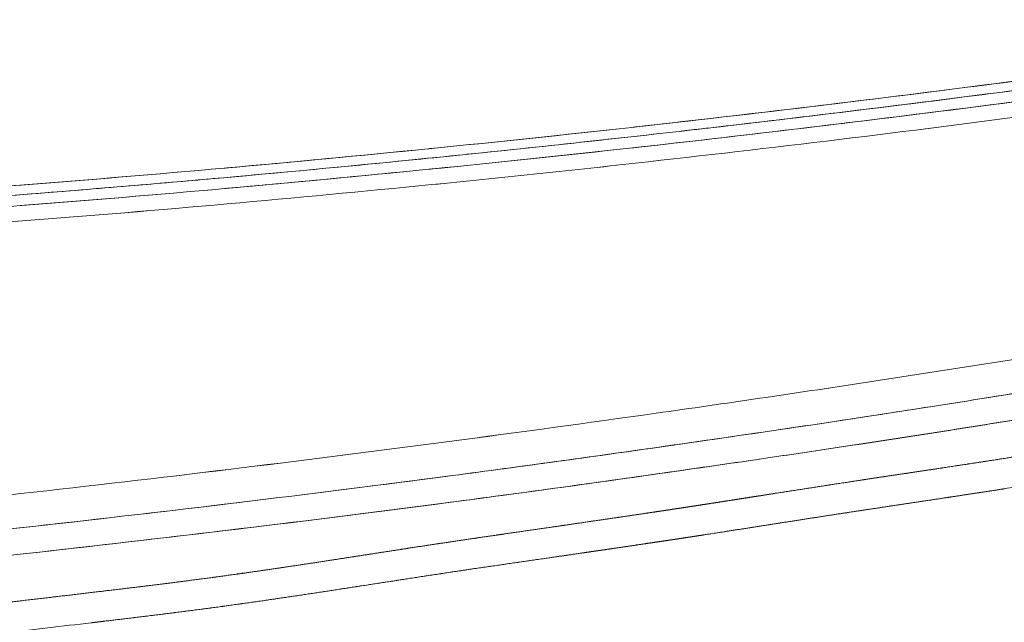
# Model space of a CAD drawing. Units: inches. Extents: x 2.7 to 24.6, y 1 to 23.5.
# Drawn here: x 16.5 to 18.1, y 8.1 to 9.1 of the extents above; entities that cross this region are included whole.
import ezdxf

# ---------------------------------------------------------------- set-up
doc = ezdxf.new("R2010")
doc.units = ezdxf.units.IN
doc.header["$MEASUREMENT"] = 0

msp = doc.modelspace()

# ---------------------------------------------------------------- linework, layer by layer
at = {"color": 0, "linetype": 'Continuous', "lineweight": 0}
for points, degree, knots in [([(16.1354, 8.821), (16.1924, 8.8248), (16.2494, 8.8287), (16.3064, 8.8328), (16.3633, 8.8368), (16.4203, 8.8411), (16.4772, 8.8455), (16.5896, 8.8542), (16.7018, 8.8635), (16.814, 8.8736), (16.8155, 8.8737), (16.817, 8.8738), (16.8184, 8.874), (16.9299, 8.8839), (17.0413, 8.8945), (17.1525, 8.9057), (17.1547, 8.9059), (17.1569, 8.9061), (17.1591, 8.9063), (17.2696, 8.9174), (17.3801, 8.929), (17.4906, 8.9413), (17.4934, 8.9416), (17.4963, 8.9419), (17.4991, 8.9422), (17.6123, 8.9548), (17.7255, 8.9681), (17.8386, 8.9818), (17.9475, 8.9951), (18.0563, 9.0088), (18.165, 9.0232), (18.1692, 9.0237), (18.1733, 9.0243), (18.1775, 9.0248), (18.2855, 9.0391), (18.3935, 9.054), (18.5014, 9.0696), (18.5062, 9.0703), (18.5109, 9.071), (18.5157, 9.0716), (18.572, 9.0798), (18.6283, 9.0881), (18.6846, 9.0966), (18.7355, 9.1043), (18.7863, 9.1122), (18.8372, 9.1201)], 3, [-1, -1, -1, -1, -0.9370869, -0.9370869, -0.9370869, -0.8741787, -0.8741787, -0.8741787, -0.75, -0.75, -0.75, -0.7483779, -0.7483779, -0.7483779, -0.625, -0.625, -0.625, -0.6225975, -0.6225975, -0.6225975, -0.5, -0.5, -0.5, -0.4968366, -0.4968366, -0.4968366, -0.3710962, -0.3710962, -0.3710962, -0.25, -0.25, -0.25, -0.2453761, -0.2453761, -0.2453761, -0.125, -0.125, -0.125, -0.1196781, -0.1196781, -0.1196781, -0.0568381, -0.0568381, -0.0568381, -0.0000138, -0.0000138, -0.0000138, -0.0000138]), ([(16.1354, 8.821), (16.3619, 8.8359), (16.5882, 8.8534), (16.814, 8.8736), (16.927, 8.8837), (17.0398, 8.8944), (17.1525, 8.9057), (17.2653, 8.9169), (17.378, 8.9288), (17.4906, 8.9413), (17.7157, 8.9663), (17.9405, 8.9936), (18.165, 9.0232), (18.2772, 9.038), (18.3894, 9.0534), (18.5014, 9.0696), (18.6134, 9.0857), (18.7254, 9.1027), (18.8372, 9.1201)], 3, [-1, -1, -1, -1, -0.75, -0.75, -0.75, -0.625, -0.625, -0.625, -0.5, -0.5, -0.5, -0.25, -0.25, -0.25, -0.125, -0.125, -0.125, 0, 0, 0, 0]), ([(18.8362, 9.1042), (18.7244, 9.0869), (18.6126, 9.0701), (18.5006, 9.054), (18.3887, 9.0378), (18.2766, 9.0224), (18.1645, 9.0077), (18.0521, 8.9929), (17.9397, 8.9787), (17.8273, 8.965), (17.7148, 8.9513), (17.6023, 8.9382), (17.4897, 8.9257), (17.4335, 8.9195), (17.3772, 8.9134), (17.3209, 8.9074), (17.2645, 8.9014), (17.2082, 8.8956), (17.1518, 8.8899), (17.0391, 8.8785), (16.9263, 8.8678), (16.8135, 8.8577), (16.7006, 8.8476), (16.5876, 8.8382), (16.4745, 8.8294), (16.3614, 8.8206), (16.2482, 8.8125), (16.1349, 8.805)], 3, [-0.9999958, -0.9999958, -0.9999958, -0.9999958, -0.8750334, -0.8750334, -0.8750334, -0.750139, -0.750139, -0.750139, -0.6250651, -0.6250651, -0.6250651, -0.5000025, -0.5000025, -0.5000025, -0.4375189, -0.4375189, -0.4375189, -0.375, -0.375, -0.375, -0.25, -0.25, -0.25, -0.125, -0.125, -0.125, -0.0000001, -0.0000001, -0.0000001, -0.0000001]), ([(16.1361, 8.7871), (16.1927, 8.7908), (16.2495, 8.7947), (16.3061, 8.7988), (16.3627, 8.8028), (16.4193, 8.807), (16.4759, 8.8114), (16.5891, 8.8202), (16.7021, 8.8296), (16.8151, 8.8397), (16.9281, 8.8497), (17.0409, 8.8605), (17.1537, 8.8717), (17.2665, 8.883), (17.3793, 8.8948), (17.4919, 8.9073), (17.6045, 8.9198), (17.7171, 8.9329), (17.8296, 8.9466), (17.9421, 8.9602), (18.0545, 8.9744), (18.1668, 8.9892), (18.2791, 9.004), (18.3913, 9.0194), (18.5034, 9.0356), (18.6155, 9.0518), (18.7274, 9.0687), (18.8393, 9.0861)], 3, [0, 0, 0, 0, 0.0625, 0.0625, 0.0625, 0.125, 0.125, 0.125, 0.249989, 0.249989, 0.249989, 0.37496, 0.37496, 0.37496, 0.499953, 0.499953, 0.499953, 0.624964, 0.624964, 0.624964, 0.75, 0.75, 0.75, 0.875, 0.875, 0.875, 1, 1, 1, 1]), ([(18.8393, 9.0861), (18.7885, 9.0782), (18.7376, 9.0704), (18.6867, 9.0627), (18.6304, 9.0542), (18.5741, 9.0459), (18.5177, 9.0377), (18.513, 9.037), (18.5082, 9.0363), (18.5034, 9.0356), (18.3954, 9.02), (18.2874, 9.0052), (18.1793, 8.9909), (18.1751, 8.9903), (18.171, 8.9898), (18.1668, 8.9892), (18.058, 8.9749), (17.9492, 8.9611), (17.8403, 8.9479), (17.7272, 8.9341), (17.614, 8.9209), (17.5007, 8.9083), (17.4978, 8.908), (17.4949, 8.9077), (17.492, 8.9073), (17.3816, 8.8951), (17.2711, 8.8835), (17.1605, 8.8724), (17.1583, 8.8722), (17.156, 8.872), (17.1538, 8.8718), (17.0425, 8.8606), (16.9311, 8.85), (16.8197, 8.8401), (16.8182, 8.8399), (16.8166, 8.8398), (16.8151, 8.8397), (16.7029, 8.8296), (16.5906, 8.8203), (16.4782, 8.8116), (16.4774, 8.8115), (16.4767, 8.8115), (16.4759, 8.8114), (16.4197, 8.8071), (16.3635, 8.8029), (16.3073, 8.7989), (16.3069, 8.7988), (16.3065, 8.7988), (16.3061, 8.7988), (16.2495, 8.7947), (16.1927, 8.7908), (16.1361, 8.7871)], 3, [-0.9999927, -0.9999927, -0.9999927, -0.9999927, -0.9431949, -0.9431949, -0.9431949, -0.8803427, -0.8803427, -0.8803427, -0.875, -0.875, -0.875, -0.7546379, -0.7546379, -0.7546379, -0.75, -0.75, -0.75, -0.6289348, -0.6289348, -0.6289348, -0.5032102, -0.5032102, -0.5032102, -0.5, -0.5, -0.5, -0.3774486, -0.3774486, -0.3774486, -0.375, -0.375, -0.375, -0.251669, -0.251669, -0.251669, -0.25, -0.25, -0.25, -0.1258442, -0.1258442, -0.1258442, -0.125, -0.125, -0.125, -0.0629244, -0.0629244, -0.0629244, -0.0625, -0.0625, -0.0625, 0, 0, 0, 0]), ([(16.1391, 8.7614), (16.2527, 8.769), (16.3661, 8.7771), (16.4794, 8.7859), (16.5928, 8.7947), (16.706, 8.8041), (16.8191, 8.8142), (16.9322, 8.8243), (17.0453, 8.835), (17.1582, 8.8462), (17.2147, 8.8519), (17.2712, 8.8577), (17.3276, 8.8636), (17.3841, 8.8695), (17.4405, 8.8756), (17.4969, 8.8819), (17.6097, 8.8944), (17.7223, 8.9075), (17.835, 8.9212), (17.9476, 8.9349), (18.0602, 8.9493), (18.1727, 8.9642), (18.2852, 8.9791), (18.3976, 8.9946), (18.5098, 9.0108), (18.6221, 9.027), (18.7342, 9.0439), (18.8462, 9.0613)], 3, [0, 0, 0, 0, 0.125, 0.125, 0.125, 0.25, 0.25, 0.25, 0.375, 0.375, 0.375, 0.4375, 0.4375, 0.4375, 0.5, 0.5, 0.5, 0.625, 0.625, 0.625, 0.75, 0.75, 0.75, 0.875, 0.875, 0.875, 1, 1, 1, 1]), ([(18.8462, 9.0613), (18.7342, 9.0439), (18.6221, 9.027), (18.3976, 8.9946), (18.2852, 8.9791), (18.0602, 8.9493), (17.9476, 8.9349), (17.7223, 8.9075), (17.6096, 8.8944), (17.3841, 8.8694), (17.2712, 8.8575), (17.0453, 8.835), (16.9322, 8.8243), (16.5929, 8.7941), (16.3662, 8.7765), (16.1391, 8.7614)], 3, [0, 0, 0, 0, 0.125, 0.125, 0.25, 0.25, 0.375, 0.375, 0.5, 0.5, 0.625, 0.625, 0.75, 0.75, 1, 1, 1, 1]), ([(16.8131, 8.8577), (16.9475, 8.8697), (17.0817, 8.8826), (17.2158, 8.8964), (17.2163, 8.8965), (17.2172, 8.8966), (17.2179, 8.8966), (17.285, 8.9036), (17.352, 8.9106), (17.419, 8.9179), (17.4762, 8.9242), (17.5334, 8.9305), (17.5905, 8.9371), (17.601, 8.9383), (17.6115, 8.9395), (17.622, 8.9407), (17.7573, 8.9563), (17.8924, 8.9727), (18.0275, 8.9899), (18.1061, 8.9999), (18.1846, 9.0102), (18.263, 9.0208)], 3, [0.626815, 0.626815, 0.626815, 0.626815, 1, 1, 1, 1.001327, 1.001327, 1.001327, 1.125, 1.125, 1.125, 1.230622, 1.230622, 1.230622, 1.25, 1.25, 1.25, 1.5, 1.5, 1.5, 1.64535, 1.64535, 1.64535, 1.64535]), ([(16.5172, 8.8327), (16.5702, 8.8369), (16.6232, 8.8413), (16.6761, 8.8458), (16.7218, 8.8496), (16.7675, 8.8536), (16.8131, 8.8577)], 3, [0.3529744, 0.3529744, 0.3529744, 0.3529744, 0.5, 0.5, 0.5, 0.6268148, 0.6268148, 0.6268148, 0.6268148]), ([(16.1527, 8.2986), (16.3833, 8.3221), (16.6134, 8.3479), (16.958, 8.39), (17.0727, 8.4046), (17.3021, 8.4349), (17.4167, 8.4505), (17.6458, 8.4829), (17.7602, 8.4997), (17.9888, 8.5344), (18.103, 8.5523), (18.3314, 8.5891), (18.4454, 8.6081), (18.6732, 8.6473), (18.7869, 8.6675), (18.9006, 8.6882)], 3, [0, 0, 0, 0, 0.25, 0.25, 0.375, 0.375, 0.5, 0.5, 0.625, 0.625, 0.75, 0.75, 0.875, 0.875, 0.9999952, 0.9999952, 0.9999952, 0.9999952]), ([(16.1527, 8.2986), (16.3833, 8.3221), (16.6134, 8.3479), (16.8431, 8.376), (16.9579, 8.39), (17.0727, 8.4046), (17.1874, 8.4197), (17.3021, 8.4349), (17.4167, 8.4505), (17.5312, 8.4667), (17.6458, 8.4829), (17.7601, 8.4997), (17.8745, 8.5171), (17.9888, 8.5344), (18.103, 8.5523), (18.2172, 8.5707), (18.3314, 8.5891), (18.4454, 8.6081), (18.5593, 8.6277), (18.6732, 8.6473), (18.7869, 8.6675), (18.9006, 8.6882)], 3, [0, 0, 0, 0, 0.25, 0.25, 0.25, 0.375, 0.375, 0.375, 0.5, 0.5, 0.5, 0.625, 0.625, 0.625, 0.75, 0.75, 0.75, 0.875, 0.875, 0.875, 0.9999952, 0.9999952, 0.9999952, 0.9999952]), ([(18.9069, 8.6335), (18.8673, 8.6263), (18.8104, 8.616), (18.7362, 8.6028), (18.6583, 8.5891), (18.6013, 8.5792), (18.5653, 8.573), (18.4723, 8.557), (18.3583, 8.5376), (18.2231, 8.5154), (18.0771, 8.4915), (17.9628, 8.4737), (17.8802, 8.4611), (17.8436, 8.4555), (17.7864, 8.4468), (17.7085, 8.4354), (17.6332, 8.4243), (17.5759, 8.4161), (17.5366, 8.4104), (17.4793, 8.4023), (17.4219, 8.3942), (17.3645, 8.3863), (17.3073, 8.3784), (17.2499, 8.3707), (17.1924, 8.3631), (17.1085, 8.352), (16.9936, 8.3372), (16.8476, 8.3195), (16.6111, 8.2909), (16.3808, 8.2652), (16.1565, 8.2421)], 3, [0, 0, 0, 0, 0.0625, 0.0625, 0.0625, 0.125, 0.125, 0.125, 0.25, 0.25, 0.25, 0.375, 0.375, 0.375, 0.4375, 0.4375, 0.4375, 0.5, 0.5, 0.5, 0.5625, 0.5625, 0.5625, 0.625, 0.625, 0.625, 0.75, 0.75, 0.75, 1, 1, 1, 1]), ([(16.1565, 8.2421), (16.383, 8.2655), (16.6092, 8.2908), (16.8352, 8.318), (16.9509, 8.332), (17.0665, 8.3465), (17.182, 8.3617), (17.2975, 8.377), (17.4129, 8.3928), (17.5283, 8.4093), (17.6436, 8.4257), (17.7589, 8.4426), (17.874, 8.4602), (17.9891, 8.4777), (18.1041, 8.4959), (18.2189, 8.5148), (18.3338, 8.5336), (18.4486, 8.5529), (18.5633, 8.5727), (18.678, 8.5924), (18.7925, 8.6126), (18.9069, 8.6335)], 3, [-1, -1, -1, -1, -0.754503, -0.754503, -0.754503, -0.628753, -0.628753, -0.628753, -0.503002, -0.503002, -0.503002, -0.377252, -0.377252, -0.377252, -0.251501, -0.251501, -0.251501, -0.125751, -0.125751, -0.125751, 0, 0, 0, 0]), ([(18.9172, 8.591), (18.8025, 8.57), (18.6878, 8.5498), (18.4581, 8.5103), (18.3431, 8.4909), (18.113, 8.4532), (17.9978, 8.4349), (17.7671, 8.3998), (17.6516, 8.3828), (17.4206, 8.3499), (17.3049, 8.334), (17.0735, 8.3035), (16.9576, 8.289), (16.6154, 8.2477), (16.3888, 8.2224), (16.162, 8.1989)], 3, [0, 0, 0, 0, 0.0088989, 0.0088989, 0.01779779, 0.01779779, 0.02669669, 0.02669669, 0.03559558, 0.03559558, 0.04449448, 0.04449448, 0.05339338, 0.05339338, 0.07076658, 0.07076658, 0.07076658, 0.07076658]), ([(18.9172, 8.591), (18.8032, 8.5702), (18.6892, 8.5501), (18.575, 8.5304), (18.4609, 8.5107), (18.3466, 8.4915), (18.2322, 8.4727), (18.1179, 8.454), (18.0034, 8.4358), (17.8887, 8.4183), (17.7741, 8.4008), (17.6593, 8.384), (17.5445, 8.3676), (17.4296, 8.3512), (17.3147, 8.3353), (17.1997, 8.3201), (17.0846, 8.3049), (16.9695, 8.2904), (16.8543, 8.2765), (16.6238, 8.2486), (16.393, 8.2228), (16.162, 8.1989)], 3, [-1, -1, -1, -1, -0.875, -0.875, -0.875, -0.75, -0.75, -0.75, -0.625, -0.625, -0.625, -0.5, -0.5, -0.5, -0.375, -0.375, -0.375, -0.25, -0.25, -0.25, 0, 0, 0, 0]), ([(18.334, 8.4285), (18.2818, 8.4197), (18.2111, 8.4079), (18.1403, 8.3964), (18.0694, 8.3855), (17.9985, 8.3747), (17.9798, 8.3719)], 5, [0.2140204, 0.2140204, 0.2140204, 0.2140204, 0.2140204, 0.2140204, 0.3086315, 0.3423616, 0.3423616, 0.3423616, 0.3423616, 0.3423616, 0.3423616]), ([(18.2199, 8.4095), (18.2196, 8.4095), (18.2193, 8.4094), (18.219, 8.4094), (18.2185, 8.4093), (18.218, 8.4092), (18.2175, 8.4091), (18.1893, 8.4045), (18.161, 8.3999), (18.1327, 8.3955), (18.1047, 8.391), (18.0767, 8.3867), (18.0487, 8.3824)], 3, [-0.75039271, -0.75039271, -0.75039271, -0.75039271, -0.75007508, -0.75007508, -0.75007508, -0.74954433, -0.74954433, -0.74954433, -0.71856039, -0.71856039, -0.71856039, -0.68793673, -0.68793673, -0.68793673, -0.68793673]), ([(18.0487, 8.3824), (18.0484, 8.3823), (18.0481, 8.3823), (18.0478, 8.3822), (18.0252, 8.3788), (18.0025, 8.3753), (17.9799, 8.3719)], 3, [-0.68793673, -0.68793673, -0.68793673, -0.68793673, -0.68761437, -0.68761437, -0.68761437, -0.66283495, -0.66283495, -0.66283495, -0.66283495]), ([(17.9799, 8.3719), (17.9621, 8.3692), (17.9443, 8.3665), (17.9265, 8.3639), (17.9113, 8.3616), (17.8961, 8.3593), (17.8809, 8.3571)], 3, [-0.66283495, -0.66283495, -0.66283495, -0.66283495, -0.64336986, -0.64336986, -0.64336986, -0.62677782, -0.62677782, -0.62677782, -0.62677782]), ([(18.2758, 8.3683), (18.2712, 8.3675), (18.2666, 8.3667), (18.2619, 8.366), (18.223, 8.3595), (18.1841, 8.3531), (18.1451, 8.347), (18.133, 8.345), (18.1209, 8.3431), (18.1089, 8.3413)], 3, [0.6257968, 0.6257968, 0.6257968, 0.6257968, 0.6389702, 0.6389702, 0.6389702, 0.7501903, 0.7501903, 0.7501903, 0.7846566, 0.7846566, 0.7846566, 0.7846566]), ([(17.8757, 8.3563), (17.8754, 8.3562), (17.8751, 8.3562), (17.8748, 8.3561), (17.8532, 8.3529), (17.8317, 8.3496), (17.8101, 8.3463), (17.7911, 8.3434), (17.772, 8.3405), (17.7529, 8.3375), (17.7368, 8.335), (17.7207, 8.3324), (17.7046, 8.3298), (17.6908, 8.3276), (17.6769, 8.3254), (17.6631, 8.3233)], 3, [-0.62488349, -0.62488349, -0.62488349, -0.62488349, -0.62452729, -0.62452729, -0.62452729, -0.6009606, -0.6009606, -0.6009606, -0.58009326, -0.58009326, -0.58009326, -0.56247805, -0.56247805, -0.56247805, -0.54732396, -0.54732396, -0.54732396, -0.54732396]), ([(17.8809, 8.3571), (17.8668, 8.3549), (17.8314, 8.3496), (17.796, 8.3441), (17.7606, 8.3386), (17.7253, 8.3331), (17.7041, 8.3298)], 5, [0.37810158, 0.37810158, 0.37810158, 0.37810158, 0.37810158, 0.37810158, 0.403605, 0.4420168, 0.4420168, 0.4420168, 0.4420168, 0.4420168, 0.4420168]), ([(17.8809, 8.3571), (17.8794, 8.3568), (17.8778, 8.3566), (17.8763, 8.3564), (17.8761, 8.3563), (17.8759, 8.3563), (17.8757, 8.3563)], 3, [-0.62677782, -0.62677782, -0.62677782, -0.62677782, -0.625080194, -0.625080194, -0.625080194, -0.624883489, -0.624883489, -0.624883489, -0.624883489]), ([(18.1089, 8.3413), (18.0771, 8.3363), (18.0453, 8.3314), (18.0136, 8.3266), (17.9897, 8.323), (17.9658, 8.3194), (17.9419, 8.3158), (17.9273, 8.3136), (17.9127, 8.3114), (17.8981, 8.3092), (17.8928, 8.3084), (17.8875, 8.3077), (17.8822, 8.3069)], 3, [0.7846566, 0.7846566, 0.7846566, 0.7846566, 0.875222, 0.875222, 0.875222, 0.9433268, 0.9433268, 0.9433268, 0.9849194, 0.9849194, 0.9849194, 1, 1, 1, 1]), ([(18.0109, 8.3262), (18.0247, 8.3283), (18.0443, 8.3313), (18.0639, 8.3343), (18.0835, 8.3373), (18.1031, 8.3403), (18.1089, 8.3413)], 5, [-0.33356816, -0.33356816, -0.33356816, -0.33356816, -0.33356816, -0.33356816, -0.30863145, -0.29817857, -0.29817857, -0.29817857, -0.29817857, -0.29817857, -0.29817857]), ([(17.6631, 8.3234), (17.6553, 8.3221), (17.6433, 8.3203), (17.6307, 8.3183), (17.6182, 8.3164), (17.6056, 8.3144), (17.6009, 8.3137), (17.6004, 8.3136)], 5, [0.45681789, 0.45681789, 0.45681789, 0.45681789, 0.45681789, 0.45681789, 0.47105029, 0.47852936, 0.4795322, 0.4795322, 0.4795322, 0.4795322, 0.4795322, 0.4795322]), ([(17.6631, 8.3233), (17.6484, 8.3209), (17.6337, 8.3186), (17.619, 8.3164), (17.6128, 8.3154), (17.6066, 8.3144), (17.6004, 8.3135)], 3, [-0.54732396, -0.54732396, -0.54732396, -0.54732396, -0.53122955, -0.53122955, -0.53122955, -0.52446445, -0.52446445, -0.52446445, -0.52446445]), ([(17.5371, 8.304), (17.5358, 8.3038), (17.5345, 8.3036), (17.5332, 8.3034), (17.5327, 8.3033), (17.5321, 8.3032), (17.5315, 8.3031), (17.5076, 8.2996), (17.4836, 8.2961), (17.4597, 8.2925), (17.4352, 8.2889), (17.4106, 8.2853), (17.3861, 8.2817), (17.3439, 8.2755), (17.3018, 8.2694), (17.2596, 8.2633), (17.2363, 8.2599), (17.2129, 8.2565), (17.1896, 8.2531), (17.1889, 8.253), (17.1883, 8.2529), (17.1877, 8.2528), (17.1636, 8.2492), (17.1396, 8.2455), (17.1156, 8.2418), (17.083, 8.2368), (17.0503, 8.2317), (17.0177, 8.2267), (16.9845, 8.2216), (16.9513, 8.2165), (16.9181, 8.2116), (16.8945, 8.2081), (16.8709, 8.2046), (16.8473, 8.2013)], 3, [-0.5014001, -0.5014001, -0.5014001, -0.5014001, -0.4999892, -0.4999892, -0.4999892, -0.4993634, -0.4993634, -0.4993634, -0.4731991, -0.4731991, -0.4731991, -0.4464065, -0.4464065, -0.4464065, -0.4003603, -0.4003603, -0.4003603, -0.3748685, -0.3748685, -0.3748685, -0.3741737, -0.3741737, -0.3741737, -0.3479083, -0.3479083, -0.3479083, -0.3122522, -0.3122522, -0.3122522, -0.2759535, -0.2759535, -0.2759535, -0.2501811, -0.2501811, -0.2501811, -0.2501811]), ([(17.5371, 8.304), (17.5366, 8.3039), (17.5277, 8.3026), (17.5127, 8.3003), (17.4942, 8.2975), (17.4716, 8.2943), (17.4445, 8.2902), (17.4232, 8.2872), (17.3675, 8.2789), (17.3003, 8.2694), (17.237, 8.2603), (17.1786, 8.2515), (17.123, 8.243), (17.1077, 8.2406)], 5, [0.5024261, 0.5024261, 0.5024261, 0.5024261, 0.5024261, 0.5024261, 0.5034447, 0.5184028, 0.5296333, 0.5358769, 0.5433732, 0.5521241, 0.5571273, 0.6298659, 0.6573758, 0.6573758, 0.6573758, 0.6573758, 0.6573758, 0.6573758]), ([(17.5642, 8.3081), (17.5624, 8.3078), (17.5569, 8.307), (17.5515, 8.3061), (17.5461, 8.3053), (17.5407, 8.3045), (17.5371, 8.304)], 5, [0.492613413, 0.492613413, 0.492613413, 0.492613413, 0.492613413, 0.492613413, 0.49597174, 0.502426103, 0.502426103, 0.502426103, 0.502426103, 0.502426103, 0.502426103]), ([(17.6004, 8.3136), (17.5968, 8.3131), (17.5895, 8.3119), (17.5823, 8.3108), (17.5751, 8.3097), (17.5679, 8.3086), (17.5642, 8.3081)], 5, [0.4795322, 0.4795322, 0.4795322, 0.4795322, 0.4795322, 0.4795322, 0.48600607, 0.49261341, 0.49261341, 0.49261341, 0.49261341, 0.49261341, 0.49261341]), ([(17.6053, 8.2639), (17.6063, 8.2641), (17.6114, 8.2649), (17.6538, 8.2714), (17.7093, 8.2801), (17.7646, 8.2888), (17.8189, 8.2972), (17.8692, 8.3049), (17.8821, 8.3068)], 5, [-0.4802579, -0.4802579, -0.4802579, -0.4802579, -0.4802579, -0.4802579, -0.4785294, -0.4710503, -0.403605, -0.3801118, -0.3801118, -0.3801118, -0.3801118, -0.3801118, -0.3801118]), ([(17.8821, 8.3068), (17.8649, 8.3042), (17.8476, 8.3016), (17.8303, 8.2989), (17.8065, 8.2952), (17.7827, 8.2915), (17.7589, 8.2878), (17.7286, 8.2831), (17.6983, 8.2784), (17.668, 8.2737), (17.6679, 8.2737), (17.6678, 8.2736), (17.6676, 8.2736)], 3, [0, 0, 0, 0, 0.0302304, 0.0302304, 0.0302304, 0.0718458, 0.0718458, 0.0718458, 0.1248462, 0.1248462, 0.1248462, 0.1250739, 0.1250739, 0.1250739, 0.1250739]), ([(17.5247, 8.2517), (17.5009, 8.2482), (17.4771, 8.2446), (17.4534, 8.2412), (17.4295, 8.2377), (17.4057, 8.2342), (17.3818, 8.2307), (17.3728, 8.2294), (17.3638, 8.2281), (17.3549, 8.2268)], 3, [0.2083837, 0.2083837, 0.2083837, 0.2083837, 0.24990184, 0.24990184, 0.24990184, 0.29153532, 0.29153532, 0.29153532, 0.30722811, 0.30722811, 0.30722811, 0.30722811]), ([(17.4362, 8.2387), (17.4392, 8.2391), (17.4456, 8.24), (17.4583, 8.2419), (17.476, 8.2445), (17.4937, 8.2471), (17.5084, 8.2493), (17.5197, 8.251), (17.5247, 8.2517)], 5, [-0.54127917, -0.54127917, -0.54127917, -0.54127917, -0.54127917, -0.54127917, -0.53587693, -0.52963334, -0.51840284, -0.50935434, -0.50935434, -0.50935434, -0.50935434, -0.50935434, -0.50935434]), ([(17.5247, 8.2517), (17.5279, 8.2522), (17.5327, 8.2529), (17.5374, 8.2536), (17.5421, 8.2543), (17.5468, 8.255), (17.5483, 8.2552)], 5, [-0.509354337, -0.509354337, -0.509354337, -0.509354337, -0.509354337, -0.509354337, -0.503444708, -0.500835515, -0.500835515, -0.500835515, -0.500835515, -0.500835515, -0.500835515]), ([(17.5483, 8.2552), (17.551, 8.2557), (17.5562, 8.2564), (17.5613, 8.2572), (17.5665, 8.258), (17.5717, 8.2588), (17.5742, 8.2592)], 5, [-0.500835515, -0.500835515, -0.500835515, -0.500835515, -0.500835515, -0.500835515, -0.49597174, -0.491489113, -0.491489113, -0.491489113, -0.491489113, -0.491489113, -0.491489113]), ([(17.5742, 8.2592), (17.5677, 8.2582), (17.5613, 8.2572), (17.5548, 8.2563), (17.5527, 8.2559), (17.5505, 8.2556), (17.5483, 8.2553)], 3, [0.17953284, 0.17953284, 0.17953284, 0.17953284, 0.19080882, 0.19080882, 0.19080882, 0.1946275, 0.1946275, 0.1946275, 0.1946275]), ([(17.5742, 8.2592), (17.5773, 8.2596), (17.5835, 8.2606), (17.5897, 8.2615), (17.5959, 8.2625), (17.6021, 8.2634), (17.6053, 8.2639)], 5, [-0.49148911, -0.49148911, -0.49148911, -0.49148911, -0.49148911, -0.49148911, -0.48600607, -0.48025795, -0.48025795, -0.48025795, -0.48025795, -0.48025795, -0.48025795]), ([(17.0031, 8.174), (17.0407, 8.1798), (17.1186, 8.1919), (17.199, 8.2044), (17.2812, 8.2163), (17.364, 8.228), (17.4087, 8.2347), (17.4133, 8.2353), (17.415, 8.2356)], 5, [-0.6978133, -0.6978133, -0.6978133, -0.6978133, -0.6978133, -0.6978133, -0.6298659, -0.5571273, -0.5521241, -0.5488996, -0.5488996, -0.5488996, -0.5488996, -0.5488996, -0.5488996]), ([(17.415, 8.2356), (17.4181, 8.236), (17.4223, 8.2367), (17.4265, 8.2373), (17.4308, 8.2379), (17.435, 8.2385), (17.4362, 8.2387)], 5, [-0.548899573, -0.548899573, -0.548899573, -0.548899573, -0.548899573, -0.548899573, -0.543373166, -0.541279171, -0.541279171, -0.541279171, -0.541279171, -0.541279171, -0.541279171]), ([(17.3549, 8.2268), (17.34, 8.2246), (17.3251, 8.2225), (17.3103, 8.2203), (17.2864, 8.2169), (17.2626, 8.2135), (17.2388, 8.21), (17.2141, 8.2064), (17.1895, 8.2026), (17.1648, 8.1989), (17.1181, 8.1917), (17.0713, 8.1845), (17.0246, 8.1773), (17.0244, 8.1773), (17.0242, 8.1773), (17.024, 8.1772)], 3, [0.3072281, 0.3072281, 0.3072281, 0.3072281, 0.333161, 0.333161, 0.333161, 0.3747787, 0.3747787, 0.3747787, 0.4178205, 0.4178205, 0.4178205, 0.499535, 0.499535, 0.499535, 0.4998816, 0.4998816, 0.4998816, 0.4998816]), ([(16.8183, 8.1972), (16.7705, 8.1906), (16.7226, 8.1845), (16.6746, 8.1786), (16.6459, 8.1751), (16.6172, 8.1717), (16.5885, 8.1683), (16.5598, 8.1649), (16.5311, 8.1616), (16.5023, 8.1582), (16.4736, 8.1548), (16.4449, 8.1514), (16.4161, 8.148), (16.3874, 8.1447), (16.3586, 8.1414), (16.3298, 8.1383), (16.2887, 8.1337), (16.2476, 8.1292), (16.2065, 8.1249), (16.1901, 8.1232), (16.1737, 8.1214), (16.1574, 8.1197)], 3, [-0.2396427, -0.2396427, -0.2396427, -0.2396427, -0.1874565, -0.1874565, -0.1874565, -0.1562324, -0.1562324, -0.1562324, -0.1249761, -0.1249761, -0.1249761, -0.0937149, -0.0937149, -0.0937149, -0.0624551, -0.0624551, -0.0624551, -0.0177777, -0.0177777, -0.0177777, -0.0000003, -0.0000003, -0.0000003, -0.0000003]), ([(16.8485, 8.2014), (16.8339, 8.1994), (16.7986, 8.1944), (16.7633, 8.1897), (16.7279, 8.1852), (16.6925, 8.1808), (16.6717, 8.1783)], 5, [0.7511199, 0.7511199, 0.7511199, 0.7511199, 0.7511199, 0.7511199, 0.77753367, 0.81498397, 0.81498397, 0.81498397, 0.81498397, 0.81498397, 0.81498397]), ([(16.8473, 8.2013), (16.847, 8.2012), (16.8466, 8.2012), (16.8463, 8.2011), (16.8453, 8.201), (16.8444, 8.2008), (16.8434, 8.2007), (16.835, 8.1995), (16.8267, 8.1984), (16.8183, 8.1972)], 3, [-0.25018107, -0.25018107, -0.25018107, -0.25018107, -0.24982573, -0.24982573, -0.24982573, -0.24876784, -0.24876784, -0.24876784, -0.23964266, -0.23964266, -0.23964266, -0.23964266]), ([(16.6717, 8.1783), (16.6106, 8.1708), (16.5383, 8.1624), (16.4589, 8.1533), (16.3726, 8.1426), (16.2822, 8.1331), (16.2444, 8.1287), (16.214, 8.1258), (16.1904, 8.123), (16.1737, 8.1215), (16.1612, 8.1201), (16.1574, 8.1197)], 5, [0.814984, 0.814984, 0.814984, 0.814984, 0.814984, 0.814984, 0.9252015, 0.945137, 0.9576, 0.9700662, 0.9775476, 0.9930133, 1, 1, 1, 1, 1, 1]), ([(17.0031, 8.1741), (16.9708, 8.1691), (16.9386, 8.1642), (16.9063, 8.1595), (16.9012, 8.1587), (16.8962, 8.158), (16.8911, 8.1573), (16.8659, 8.1536), (16.8407, 8.15), (16.8154, 8.1466)], 3, [0.5120419, 0.5120419, 0.5120419, 0.5120419, 0.5684119, 0.5684119, 0.5684119, 0.5772468, 0.5772468, 0.5772468, 0.621254, 0.621254, 0.621254, 0.621254]), ([(16.6166, 8.1215), (16.6496, 8.1254), (16.6894, 8.1302), (16.7292, 8.1351), (16.7689, 8.1402), (16.8087, 8.1456), (16.8154, 8.1466)], 5, [-0.83680428, -0.83680428, -0.83680428, -0.83680428, -0.83680428, -0.83680428, -0.77753367, -0.76539833, -0.76539833, -0.76539833, -0.76539833, -0.76539833, -0.76539833]), ([(16.8154, 8.1466), (16.8134, 8.1463), (16.8114, 8.146), (16.8095, 8.1457), (16.7776, 8.1414), (16.7456, 8.1373), (16.7137, 8.1333), (16.6813, 8.1293), (16.649, 8.1254), (16.6166, 8.1215)], 3, [0.621254, 0.621254, 0.621254, 0.621254, 0.6247202, 0.6247202, 0.6247202, 0.680337, 0.680337, 0.680337, 0.7366546, 0.7366546, 0.7366546, 0.7366546]), ([(16.6166, 8.1215), (16.6089, 8.1206), (16.6013, 8.1197), (16.5937, 8.1188), (16.5455, 8.1131), (16.4973, 8.1075), (16.4491, 8.1018), (16.4254, 8.0991), (16.4018, 8.0963), (16.3781, 8.0936), (16.3498, 8.0903), (16.3215, 8.0871), (16.2932, 8.084), (16.2692, 8.0813), (16.2452, 8.0787), (16.2212, 8.0762), (16.2014, 8.0741), (16.1817, 8.0721), (16.162, 8.0701)], 3, [0.7366546, 0.7366546, 0.7366546, 0.7366546, 0.7499322, 0.7499322, 0.7499322, 0.8337349, 0.8337349, 0.8337349, 0.8748958, 0.8748958, 0.8748958, 0.9240651, 0.9240651, 0.9240651, 0.9657667, 0.9657667, 0.9657667, 1, 1, 1, 1])]:
    msp.add_open_spline(points, degree=degree, knots=knots, dxfattribs=at)
for points, degree in [([(16.1349, 8.805), (16.2625, 8.8135), (16.3899, 8.8227), (16.5172, 8.8327)], 3), ([(17.9798, 8.3719), (17.9601, 8.369), (17.9403, 8.366), (17.9205, 8.363), (17.9007, 8.3601), (17.8809, 8.3571)], 5), ([(17.7041, 8.3298), (17.6959, 8.3285), (17.6877, 8.3272), (17.6795, 8.3259), (17.6713, 8.3246), (17.6631, 8.3234)], 5), ([(17.8821, 8.3068), (17.9079, 8.3107), (17.9336, 8.3146), (17.9594, 8.3185), (17.9851, 8.3223), (18.0109, 8.3262)], 5), ([(17.5642, 8.308), (17.5552, 8.3067), (17.5462, 8.3053), (17.5371, 8.304)], 3), ([(17.6004, 8.3135), (17.5884, 8.3117), (17.5763, 8.3098), (17.5642, 8.308)], 3), ([(17.6676, 8.2736), (17.6469, 8.2704), (17.6261, 8.2672), (17.6053, 8.264)], 3), ([(17.5483, 8.2553), (17.5404, 8.2541), (17.5325, 8.2529), (17.5247, 8.2517)], 3), ([(17.6053, 8.264), (17.5949, 8.2624), (17.5846, 8.2608), (17.5742, 8.2592)], 3), ([(17.1077, 8.2406), (17.0836, 8.2369), (17.0594, 8.2332), (17.0353, 8.2294), (17.0111, 8.2257), (16.987, 8.222)], 5), ([(16.987, 8.222), (16.9593, 8.2177), (16.9316, 8.2135), (16.9039, 8.2094), (16.8762, 8.2054), (16.8485, 8.2014)], 5), ([(16.8154, 8.1466), (16.853, 8.1517), (16.8906, 8.157), (16.9281, 8.1626), (16.9656, 8.1683), (17.0031, 8.174)], 5), ([(17.024, 8.1772), (17.017, 8.1762), (17.01, 8.1751), (17.0031, 8.1741)], 3), ([(16.5929, 8.1187), (16.5976, 8.1192), (16.6024, 8.1198), (16.6071, 8.1204), (16.6118, 8.1209), (16.6166, 8.1215)], 5)]:
    msp.add_open_spline(points, degree=degree, dxfattribs=at)

doc.saveas('drawing.dxf')
